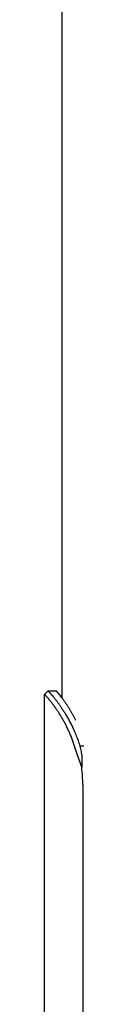
# Model space of a CAD drawing. Extents: x -2436 to 7506, y -2007 to 2187.
# Drawn here: x 2972 to 2989, y -1038 to -617 of the extents above; entities that cross this region are included whole.
import ezdxf

# ---------------------------------------------------------------- set-up
doc = ezdxf.new("R2010")
doc.units = 0

msp = doc.modelspace()

# ---------------------------------------------------------------- linework, layer by layer
at = {"color": 7, "linetype": 'Continuous'}
for p, q in [((2979.59, 2040.62), (2979.59, -906.6)), ((2972.11, -905.33), (2972.11, -1996.28)), ((2989, -927.41), (2987.36, -927.41)), ((2988.12, -936.36), (2986.23, -930.8)), ((2988.59, -943.83), (2988.59, -1996.28))]:
    msp.add_line(p, q, dxfattribs=at)
for points in [[(2973.67, -903.83), (2972.17, -905.33)], [(2977.15, -903.83), (2973.64, -903.83)], [(2973.68, -903.85), (2973.68, -903.85), (2973.69, -903.84), (2973.69, -903.84), (2973.7, -903.84), (2973.71, -903.84), (2973.72, -903.84), (2973.73, -903.85), (2973.75, -903.86), (2973.77, -903.87), (2973.8, -903.89), (2973.83, -903.92), (2973.87, -903.95), (2973.91, -903.98), (2973.95, -904.02), (2974, -904.07), (2974.05, -904.12), (2974.11, -904.17), (2974.17, -904.23), (2974.24, -904.29), (2974.31, -904.36), (2974.39, -904.44), (2974.46, -904.52), (2974.55, -904.61), (2974.64, -904.7), (2974.73, -904.8), (2974.82, -904.9), (2974.92, -905.01), (2975.03, -905.13), (2975.13, -905.25), (2975.25, -905.37), (2975.36, -905.51), (2975.48, -905.64), (2975.6, -905.78), (2975.72, -905.93), (2975.85, -906.08), (2975.98, -906.24), (2976.11, -906.4), (2976.25, -906.57), (2976.39, -906.74), (2976.53, -906.92), (2976.67, -907.1), (2976.82, -907.29), (2976.97, -907.48), (2977.12, -907.68), (2977.28, -907.88), (2977.44, -908.09), (2977.6, -908.3), (2977.76, -908.52), (2977.92, -908.74), (2978.09, -908.97), (2978.25, -909.2), (2978.42, -909.44), (2978.6, -909.68), (2978.77, -909.92), (2978.94, -910.18), (2979.12, -910.43), (2979.29, -910.69), (2979.47, -910.96), (2979.65, -911.23), (2979.84, -911.51), (2980.02, -911.79), (2980.21, -912.08), (2980.4, -912.38), (2980.59, -912.69), (2980.79, -913), (2980.99, -913.33), (2981.19, -913.66), (2981.39, -914), (2981.6, -914.35), (2981.81, -914.72), (2982.02, -915.09), (2982.24, -915.47), (2982.45, -915.86), (2982.67, -916.26), (2982.89, -916.68), (2983.11, -917.1), (2983.34, -917.53), (2983.56, -917.98), (2983.79, -918.43), (2984.02, -918.89), (2984.25, -919.37), (2984.47, -919.86), (2984.7, -920.35), (2984.93, -920.86), (2985.15, -921.37), (2985.37, -921.89), (2985.59, -922.42), (2985.8, -922.95), (2986.01, -923.5), (2986.21, -924.04), (2986.41, -924.6), (2986.6, -925.15), (2986.79, -925.71), (2986.98, -926.28), (2987.17, -926.84), (2987.36, -927.41)], [(2985.53, -916.2), (2985.43, -915.99), (2985.32, -915.78), (2985.21, -915.56), (2985.1, -915.35), (2984.98, -915.13), (2984.87, -914.91), (2984.75, -914.68), (2984.63, -914.46), (2984.5, -914.22), (2984.37, -913.98), (2984.24, -913.74), (2984.1, -913.5), (2983.95, -913.25), (2983.81, -912.99), (2983.66, -912.73), (2983.5, -912.47), (2983.35, -912.21), (2983.19, -911.94), (2983.03, -911.67), (2982.86, -911.41), (2982.7, -911.14), (2982.53, -910.87), (2982.37, -910.61), (2982.2, -910.35), (2982.04, -910.1), (2981.88, -909.85), (2981.72, -909.6), (2981.56, -909.36), (2981.4, -909.13), (2981.24, -908.9), (2981.09, -908.67), (2980.94, -908.45), (2980.79, -908.24), (2980.64, -908.03), (2980.49, -907.82), (2980.35, -907.62), (2980.21, -907.43), (2980.07, -907.24), (2979.93, -907.05), (2979.8, -906.87), (2979.67, -906.69), (2979.54, -906.52), (2979.41, -906.36), (2979.29, -906.2), (2979.17, -906.04), (2979.05, -905.89), (2978.94, -905.75), (2978.83, -905.61), (2978.72, -905.47), (2978.61, -905.34), (2978.51, -905.22), (2978.41, -905.1), (2978.32, -904.99), (2978.22, -904.88), (2978.14, -904.78), (2978.05, -904.68), (2977.97, -904.59), (2977.89, -904.5), (2977.82, -904.42), (2977.75, -904.35), (2977.69, -904.28), (2977.63, -904.22), (2977.57, -904.16), (2977.52, -904.11), (2977.47, -904.06), (2977.42, -904.01), (2977.38, -903.98), (2977.34, -903.94), (2977.31, -903.91), (2977.28, -903.89), (2977.26, -903.87), (2977.24, -903.86), (2977.22, -903.85), (2977.21, -903.84), (2977.2, -903.84), (2977.19, -903.84), (2977.18, -903.84), (2977.18, -903.84), (2977.17, -903.85), (2977.17, -903.86)], [(2986.23, -930.8), (2986.09, -930.36), (2985.94, -929.93), (2985.8, -929.49), (2985.65, -929.06), (2985.51, -928.62), (2985.36, -928.19), (2985.22, -927.76), (2985.07, -927.32), (2984.93, -926.89), (2984.78, -926.46), (2984.64, -926.03), (2984.49, -925.6), (2984.34, -925.18), (2984.19, -924.76), (2984.04, -924.34), (2983.88, -923.93), (2983.72, -923.52), (2983.56, -923.11), (2983.39, -922.71), (2983.22, -922.31), (2983.05, -921.92), (2982.88, -921.53), (2982.71, -921.14), (2982.53, -920.76), (2982.35, -920.38), (2982.17, -920), (2981.99, -919.63), (2981.81, -919.26), (2981.63, -918.9), (2981.45, -918.53), (2981.27, -918.18), (2981.08, -917.82), (2980.9, -917.47), (2980.71, -917.13), (2980.53, -916.79), (2980.34, -916.45), (2980.15, -916.12), (2979.97, -915.79), (2979.78, -915.47), (2979.59, -915.15), (2979.41, -914.83), (2979.22, -914.52), (2979.03, -914.22), (2978.85, -913.92), (2978.66, -913.62), (2978.48, -913.33), (2978.29, -913.04), (2978.11, -912.76), (2977.93, -912.48), (2977.75, -912.21), (2977.57, -911.94), (2977.39, -911.67), (2977.21, -911.42), (2977.04, -911.16), (2976.87, -910.91), (2976.69, -910.67), (2976.52, -910.43), (2976.36, -910.2), (2976.19, -909.97), (2976.03, -909.75), (2975.86, -909.53), (2975.7, -909.32), (2975.55, -909.11), (2975.39, -908.91), (2975.24, -908.72), (2975.09, -908.52), (2974.95, -908.34), (2974.8, -908.16), (2974.66, -907.98), (2974.53, -907.81), (2974.39, -907.65), (2974.26, -907.49), (2974.13, -907.34), (2974.01, -907.19), (2973.89, -907.05), (2973.77, -906.91), (2973.66, -906.78), (2973.55, -906.65), (2973.44, -906.53), (2973.34, -906.42), (2973.24, -906.31), (2973.14, -906.21), (2973.05, -906.11), (2972.96, -906.02), (2972.88, -905.93), (2972.8, -905.85), (2972.73, -905.78), (2972.66, -905.72), (2972.6, -905.66), (2972.54, -905.6), (2972.49, -905.56), (2972.44, -905.51), (2972.39, -905.48), (2972.35, -905.44), (2972.32, -905.42), (2972.28, -905.39), (2972.25, -905.37), (2972.23, -905.36), (2972.21, -905.34), (2972.19, -905.34), (2972.17, -905.33), (2972.15, -905.33), (2972.14, -905.33), (2972.13, -905.33), (2972.13, -905.33), (2972.12, -905.34), (2972.12, -905.35), (2972.12, -905.36), (2972.12, -905.37), (2972.12, -905.38), (2972.12, -905.39), (2972.12, -905.41)], [(2978.78, -905.86), (2978.82, -905.86), (2978.87, -905.86), (2978.91, -905.86), (2978.96, -905.86), (2979.01, -905.86), (2979.06, -905.87), (2979.11, -905.88), (2979.16, -905.89), (2979.21, -905.9), (2979.26, -905.92), (2979.31, -905.94), (2979.37, -905.97), (2979.42, -905.99), (2979.48, -906.02), (2979.53, -906.05), (2979.59, -906.08)], [(2987.36, -927.41), (2987.49, -927.96), (2987.61, -928.51), (2987.73, -929.07), (2987.85, -929.62), (2987.95, -930.18), (2988.04, -930.73), (2988.11, -931.29), (2988.17, -931.85), (2988.21, -932.41), (2988.23, -932.97), (2988.23, -933.54), (2988.23, -934.1), (2988.21, -934.67), (2988.19, -935.23), (2988.16, -935.8), (2988.12, -936.36)]]:
    msp.add_lwpolyline(points, dxfattribs=at)
msp.add_arc((2929.33, -943.82), 59.26, 359.9861, 7.2259, dxfattribs=at)

doc.saveas('drawing.dxf')
